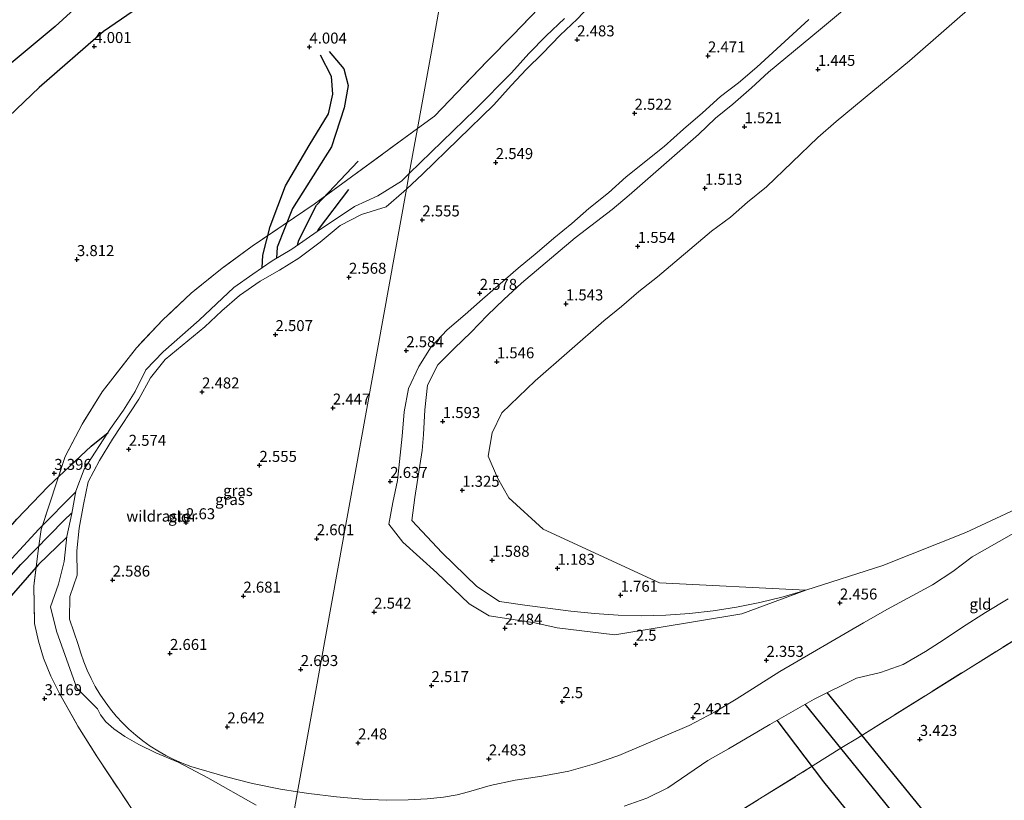
# Model space of a CAD drawing. Units: metres. Extents: x 129990 to 140008, y 424998 to 428928.
# Drawn here: x 132522 to 132747, y 425244 to 425422 of the extents above; entities that cross this region are included whole.
import ezdxf
from ezdxf.enums import TextEntityAlignment as Align

# ---------------------------------------------------------------- set-up
doc = ezdxf.new("R2010")
doc.units = ezdxf.units.M
doc.linetypes.add('IE-TERREINAFSCHEIDING', pattern=[10, 8, -2])
doc.layers.get('0').update_dxf_attribs({"lineweight": 25})
for name, color, linetype, lineweight in [('B-ME-GW-GRONDWERKLIJN-L-B1', 10, 'Continuous', 25), ('B-ME-GW-HOOGTEPUNT-S-B1', 10, 'Continuous', 25), ('B-ME-GW-KRUINLIJN-L-B1', 93, 'Continuous', 18), ('B-ME-GW-TEENLIJN-L-B1', 93, 'Continuous', 18), ('B-ME-IE-GRASLAND-GV-B6', 93, 'Continuous', 18), ('B-ME-IE-GRONDWERKLIJN-GROND_INGERICHT-GV-B6', 253, 'Continuous', 18), ('B-ME-IE-HULPGEOMETRIE-L-B1', 53, 'Continuous', 18), ('B-ME-IE-TERREINAFSCHEIDING-RASTERHEKWERK-L-B1', 8, 'IE-TERREINAFSCHEIDING', 18), ('B-ME-OG-BREUK-L-B1', 10, 'Continuous', 25), ('B-ME-OG-WATER-GV-B6', 153, 'Continuous', 18)]:
    doc.layers.add(name, color=color, linetype=linetype, lineweight=lineweight)
doc.styles.add('NLCS-ISO', font='NLCS-ISO.TTF')

# ---------------------------------------------------------------- blocks, each defined once
blk = doc.blocks.new('hoogtepunt')
for p, q in [((-0.5, 0), (0.5, 0)), ((0, 0.5), (0, -0.5))]:
    blk.add_line(p, q)

msp = doc.modelspace()

# ---------------------------------------------------------------- linework, layer by layer
at = {"layer": 'B-ME-GW-GRONDWERKLIJN-L-B1'}
for points in [[(132576.03, 425443.89, 3.75), (132558.81, 425431.03, 3.92), (132541.47, 425419.08, 3.93), (132526.82, 425406.33, 3.95), (132514.59, 425394.68, 3.97), (132508.5, 425386.85, 4.11), (132494.2, 425376.62, 4.02), (132476.48, 425365.44, 3.98), (132460.16, 425355.77, 3.8), (132439.96, 425343.02, 3.73), (132423.12, 425332.09, 3.73), (132407.3, 425321.98, 3.81)], [(132592.8, 425414.52, 4.09), (132596.16, 425410.54, 4.15), (132597.18, 425406.8, 4.13), (132596.27, 425401.72, 4.05), (132593.4, 425392.81, 3.95), (132584.48, 425378.74, 3.9), (132581.01, 425369.98, 3.84), (132580.88, 425367.44, 3.84)], [(132585.62, 425370.4, 3.84), (132585.9, 425371.54, 3.84), (132589.99, 425379.49, 3.91), (132599.46, 425389.57, 3.89)], [(132535.17, 425314.27, 3.78), (132526.74, 425305.7, 3.81), (132517, 425295.25, 3.73), (132508.01, 425286.04, 3.74), (132500.49, 425280.58, 3.64)], [(132502.4, 425279.12, 3.72), (132514.87, 425288.94, 3.76), (132522.63, 425297.66, 3.81), (132532.51, 425307.78, 3.81), (132534.15, 425309.39, 3.81)], [(132706.19, 425268.51, 3.54), (132742.69, 425223.68, 3.2), (132784.25, 425170.76, 2.77), (132804.1, 425146.74, 2.47)], [(132800.42, 425135.39, 2.41), (132754.33, 425190.27, 3.05), (132733.66, 425213.41, 3.51), (132705.51, 425248.2, 3.51), (132694.81, 425262.2, 3.41)]]:
    msp.add_polyline3d(points, dxfattribs=at)
at = {"layer": 'B-ME-GW-KRUINLIJN-L-B1'}
for points in [[(132702.07, 425421.78, 2.48), (132690.23, 425410.98, 2.47), (132686.06, 425407.38, 2.47), (132681.93, 425404.25, 2.51), (132677.85, 425400.52, 2.44), (132673.51, 425396.83, 2.51), (132669.09, 425392.84, 2.55), (132660.49, 425385.99, 2.57), (132656.43, 425382.29, 2.54), (132651.94, 425378.79, 2.5), (132648.1, 425375.36, 2.51), (132643.99, 425372.03, 2.52), (132640.18, 425368.71, 2.53), (132635.88, 425365.19, 2.46), (132627.74, 425358.14, 2.58), (132623.83, 425354.63, 2.55), (132619.7, 425351.13, 2.71), (132616.07, 425347.27, 2.64), (132613.27, 425342.81, 2.59), (132610.9, 425337.75, 2.51), (132609.91, 425332.44, 2.54), (132609.49, 425326.88, 2.45), (132608.39, 425316.78, 2.64), (132607.33, 425311.79, 2.63), (132606.44, 425306.85, 2.56), (132609.64, 425302.79, 2.5), (132617.37, 425295.76, 2.52), (132624.73, 425288.76, 2.6), (132629.29, 425286.03, 2.46), (132639.68, 425284.43, 2.52), (132644.77, 425283.25, 2.48), (132657.86, 425281.64, 2.46), (132686.8, 425286.47, 2.41), (132701.39, 425291.87, 1.48)], [(132646.41, 425422.05, 3.68), (132642.26, 425418.08, 3.69), (132638.29, 425414.04, 3.73), (132634.38, 425409.69, 3.78), (132626.1, 425401.32, 3.78), (132611.09, 425386.75, 3.7)], [(132611.09, 425386.75, 3.7), (132609.32, 425385.02, 3.69), (132603.9, 425381.63, 3.67), (132598.61, 425379.21, 3.66), (132590.07, 425373.49, 3.78), (132584.31, 425369.5, 3.83), (132579.86, 425366.82, 3.67), (132575.44, 425363.81, 3.6), (132571.13, 425360.74, 3.61), (132563.21, 425353.29, 3.51), (132555.07, 425346.09, 3.42), (132551.13, 425341.99, 3.44), (132548.65, 425337.09, 3.46), (132546.03, 425332.82, 3.5), (132543.07, 425328.63, 3.55), (132537.07, 425319.43, 3.66), (132535.19, 425314.36, 3.69), (132534.23, 425309.31, 3.72), (132533.07, 425304.05, 3.62), (132532.48, 425298.4, 3.51), (132531.2, 425293.2, 3.39), (132529.4, 425288.02, 3.37), (132530.77, 425282.5, 3.31), (132535.38, 425269.55, 3.16), (132540.1, 425264.79, 3.1), (132540.8, 425263.41, 3.08), (132542.01, 425261.89, 3.06), (132543.82, 425260.25, 3.04), (132546.29, 425258.5, 3.01), (132549.48, 425256.66, 2.98), (132553.39, 425254.77, 2.96), (132558.48, 425252.69, 2.92), (132565.2, 425249.1, 2.87), (132576.19, 425242.88, 2.68)], [(132660, 425242.66, 3.11), (132665.17, 425244.48, 3.11), (132669.92, 425246.85, 3.09), (132679.08, 425253.04, 3.09), (132683.75, 425255.67, 3.17), (132693.14, 425261.25, 3.23), (132703.27, 425267.02, 3.29), (132712.9, 425271.82, 3.29), (132718.35, 425273.05, 3.32), (132723.52, 425274.92, 3.31), (132728.65, 425277.89, 3.31), (132732.86, 425280.58, 3.32), (132737.07, 425283.41, 3.32), (132742.3, 425286.73, 3.31), (132747.47, 425289.88, 3.35)]]:
    msp.add_polyline3d(points, dxfattribs=at)
at = {"layer": 'B-ME-GW-TEENLIJN-L-B1'}
for points in [[(132722.67, 425514.8, 2.54), (132722.22, 425509.51, 2.53), (132721.37, 425503.5, 2.55), (132719.89, 425498.24, 2.54), (132716.74, 425493.56, 2.59), (132709.55, 425485.14, 2.53), (132702.07, 425477, 2.48), (132698.27, 425473.37, 2.4), (132690.79, 425465.5, 2.49), (132687.71, 425461.34, 2.46), (132683.28, 425457.81, 2.57), (132679.19, 425453.88, 2.6), (132675.54, 425450.03, 2.59), (132668.34, 425441.86, 2.33), (132657.41, 425430.21, 2.43), (132653.42, 425426.23, 2.42), (132649.33, 425421.9, 2.5), (132645.47, 425418.27, 2.45), (132641.41, 425414.08, 2.54), (132637.79, 425410.51, 2.45), (132634.29, 425406.77, 2.54), (132630.35, 425402.38, 2.57), (132614.1, 425386.54, 2.56), (132610.44, 425383.13, 2.56)], [(132701.39, 425291.87, 1.48), (132696.19, 425290.34, 1.48), (132690.93, 425289.03, 1.48), (132685.62, 425287.96, 1.49), (132680.27, 425287.13, 1.49), (132674.88, 425286.52, 1.49), (132669.48, 425286.16, 1.49), (132664.06, 425286.03, 1.49), (132658.64, 425286.14, 1.49), (132653.24, 425286.49, 1.49), (132647.85, 425287.08, 1.49), (132637.38, 425288.42, 1.54), (132631.66, 425289.28, 1.53), (132626.46, 425292.67, 1.63), (132618.58, 425300.35, 1.59), (132611.66, 425307.69, 1.53), (132612.35, 425312.93, 1.68), (132614.01, 425323.68, 1.72), (132614.29, 425327.28, 1.51), (132614.59, 425332.9, 1.53), (132615.23, 425338.52, 1.65), (132617.58, 425343.19, 1.6), (132621.4, 425346.98, 1.63), (132625.13, 425350.51, 1.57), (132628.89, 425354.47, 1.59), (132632.58, 425358.07, 1.61), (132636.67, 425361.77, 1.6), (132648.87, 425372.08, 1.56), (132657.26, 425378.51, 1.61), (132661.18, 425381.78, 1.64), (132676.91, 425395.59, 1.56), (132680.82, 425399.3, 1.58), (132684.72, 425402.49, 1.51), (132689.04, 425406.25, 1.63), (132692.9, 425409.84, 1.57), (132704.72, 425419.57, 1.48), (132717.43, 425430.32, 1.6)], [(132695.44, 425273.34, 2.33), (132714.53, 425284.41, 2.45), (132719.95, 425287.52, 2.47), (132730.18, 425293.08, 2.42), (132734.83, 425296.07, 2.42), (132739.27, 425299.42, 2.43), (132781.23, 425323.3, 2.47), (132785.75, 425325.78, 2.45), (132816.38, 425340.25, 2.46), (132821.2, 425343.18, 2.53), (132833.41, 425348.97, 2.48), (132854.78, 425364.77, 2.47), (132863.03, 425371.04, 2.44), (132878.64, 425382.32, 2.69), (132884.68, 425388.66, 2.59), (132894.94, 425397.72, 2.59), (132903.95, 425405.22, 2.62)], [(132610.44, 425383.13, 2.56), (132609.87, 425382.6, 2.56), (132605.79, 425379.12, 2.46), (132600.21, 425377.41, 2.51), (132595.33, 425374.86, 2.56), (132590.82, 425371.06, 2.56), (132585.93, 425367.47, 2.49), (132581.51, 425364.71, 2.55), (132577.09, 425362.2, 2.6), (132572.4, 425358.93, 2.5), (132568.43, 425355.49, 2.49), (132564.56, 425351.84, 2.49), (132555.48, 425344.37, 2.43), (132552.18, 425340.22, 2.43), (132549.5, 425335.36, 2.48), (132543.49, 425326.23, 2.57), (132540.52, 425321.4, 2.6), (132537.96, 425316.48, 2.49), (132536.91, 425311.31, 2.53), (132535.94, 425305.93, 2.53), (132535.37, 425300.83, 2.53), (132535.48, 425295.28, 2.45), (132533.76, 425290.41, 2.49), (132533.71, 425285.2, 2.39), (132535.71, 425279.47, 2.6), (132536.29, 425277.48, 2.61), (132536.96, 425275.52, 2.63), (132537.74, 425273.61, 2.64), (132538.61, 425271.73, 2.66), (132539.58, 425269.9, 2.67), (132540.65, 425268.12, 2.69), (132541.8, 425266.4, 2.7), (132543.04, 425264.75, 2.72), (132544.36, 425263.16, 2.73), (132545.77, 425261.63, 2.75), (132547.25, 425260.19, 2.76), (132548.8, 425258.82, 2.78), (132550.42, 425257.53, 2.79), (132552.11, 425256.33, 2.81), (132553.85, 425255.22, 2.82), (132555.65, 425254.19, 2.84), (132557.5, 425253.27, 2.85), (132559.4, 425252.43, 2.87), (132561.34, 425251.7, 2.88), (132569.13, 425249.37, 2.86), (132575.35, 425247.84, 2.83), (132581.77, 425246.54, 2.73), (132585.64, 425245.92, 2.57)], [(132585.64, 425245.92, 2.57), (132588.21, 425245.5, 2.47), (132594.48, 425244.74, 2.45), (132600.42, 425244.26, 2.45), (132605.89, 425244.04, 2.45), (132610.81, 425244.07, 2.44), (132615.14, 425244.3, 2.44), (132618.86, 425244.71, 2.44), (132622, 425245.25, 2.44), (132624.58, 425245.9, 2.43), (132629.48, 425247.35, 2.49), (132635.2, 425248.58, 2.41), (132641.27, 425249.46, 2.42), (132647.39, 425250.65, 2.41), (132653.24, 425252.28, 2.4), (132658.77, 425254.18, 2.39), (132674.81, 425261, 2.42), (132680.59, 425264.09, 2.4), (132685.48, 425267.02, 2.39), (132695.44, 425273.34, 2.33)]]:
    msp.add_polyline3d(points, dxfattribs=at)
at = {"layer": 'B-ME-IE-GRASLAND-GV-B6'}
for points in [[(132741.24, 425426.64, 1.48), (132724.98, 425412.41, 1.48), (132708.25, 425398.59, 1.48), (132704.13, 425394.91, 1.48), (132692.4, 425383.72, 1.48), (132688.06, 425380.18, 1.48), (132684.25, 425376.79, 1.48), (132679.92, 425373.6, 1.48), (132667.6, 425363.21, 1.48), (132663.38, 425359.82, 1.48), (132659.43, 425356.46, 1.48), (132655.41, 425353.19, 1.48), (132639.75, 425339.52, 1.48), (132632.13, 425332.24, 1.48), (132629.92, 425327.66, 1.48), (132629.06, 425322.38, 1.48), (132631.2, 425317.43, 1.48), (132633.78, 425312.88, 1.48), (132641.54, 425305.72, 1.48), (132668.05, 425293.48, 1.48), (132701.39, 425291.87, 1.48), (132696.19, 425290.34, 1.48), (132690.93, 425289.03, 1.48), (132685.62, 425287.96, 1.49), (132680.27, 425287.13, 1.49), (132674.88, 425286.52, 1.49), (132669.48, 425286.16, 1.49), (132664.06, 425286.03, 1.49), (132658.64, 425286.14, 1.49), (132653.24, 425286.49, 1.49), (132647.85, 425287.08, 1.49), (132637.38, 425288.42, 1.54), (132631.66, 425289.28, 1.53), (132626.46, 425292.67, 1.63), (132618.58, 425300.35, 1.59), (132611.66, 425307.69, 1.53), (132612.35, 425312.93, 1.68), (132614.01, 425323.68, 1.72), (132614.29, 425327.28, 1.51), (132614.59, 425332.9, 1.53), (132615.23, 425338.52, 1.65), (132617.58, 425343.19, 1.6), (132621.4, 425346.98, 1.63), (132625.13, 425350.51, 1.57), (132628.89, 425354.47, 1.59), (132632.58, 425358.07, 1.61), (132636.67, 425361.77, 1.6), (132648.87, 425372.08, 1.56), (132657.26, 425378.51, 1.61), (132661.18, 425381.78, 1.64), (132676.91, 425395.59, 1.56), (132680.82, 425399.3, 1.58), (132684.72, 425402.49, 1.51), (132689.04, 425406.25, 1.63), (132692.9, 425409.84, 1.57), (132704.72, 425419.57, 1.48), (132717.43, 425430.32, 1.6)], [(132717.43, 425430.32, 1.6), (132704.72, 425419.57, 1.48), (132692.9, 425409.84, 1.57), (132689.04, 425406.25, 1.63), (132684.72, 425402.49, 1.51), (132680.82, 425399.3, 1.58), (132676.91, 425395.59, 1.56), (132661.18, 425381.78, 1.64), (132657.26, 425378.51, 1.61), (132648.87, 425372.08, 1.56), (132636.67, 425361.77, 1.6), (132632.58, 425358.07, 1.61), (132628.89, 425354.47, 1.59), (132625.13, 425350.51, 1.57), (132621.4, 425346.98, 1.63), (132617.58, 425343.19, 1.6), (132615.23, 425338.52, 1.65), (132614.59, 425332.9, 1.53), (132614.29, 425327.28, 1.51), (132614.01, 425323.68, 1.72), (132612.35, 425312.93, 1.68), (132611.66, 425307.69, 1.53), (132618.58, 425300.35, 1.59), (132626.46, 425292.67, 1.63), (132631.66, 425289.28, 1.53), (132637.38, 425288.42, 1.54), (132647.85, 425287.08, 1.49), (132653.24, 425286.49, 1.49), (132658.64, 425286.14, 1.49), (132664.06, 425286.03, 1.49), (132669.48, 425286.16, 1.49), (132674.88, 425286.52, 1.49), (132680.27, 425287.13, 1.49), (132685.62, 425287.96, 1.49), (132690.93, 425289.03, 1.48), (132696.19, 425290.34, 1.48), (132701.39, 425291.87, 1.48)], [(132781.23, 425323.3, 2.47), (132739.27, 425299.42, 2.43), (132734.83, 425296.07, 2.42), (132730.18, 425293.08, 2.42), (132719.95, 425287.52, 2.47), (132714.53, 425284.41, 2.45), (132695.44, 425273.34, 2.33), (132685.48, 425267.02, 2.39), (132680.59, 425264.09, 2.4), (132674.81, 425261, 2.42), (132658.77, 425254.18, 2.39), (132653.24, 425252.28, 2.4), (132647.39, 425250.65, 2.41), (132641.27, 425249.46, 2.42), (132635.2, 425248.58, 2.41), (132629.48, 425247.35, 2.49), (132624.58, 425245.9, 2.43), (132622, 425245.25, 2.44), (132618.86, 425244.71, 2.44), (132615.14, 425244.3, 2.44), (132610.81, 425244.07, 2.44), (132605.89, 425244.04, 2.45), (132600.42, 425244.26, 2.45), (132594.48, 425244.74, 2.45), (132588.21, 425245.5, 2.47), (132585.64, 425245.92, 2.57), (132610.44, 425383.13, 2.56), (132614.1, 425386.54, 2.56), (132630.35, 425402.38, 2.57), (132634.29, 425406.77, 2.54), (132637.79, 425410.51, 2.45), (132641.41, 425414.08, 2.54), (132645.47, 425418.27, 2.45), (132649.33, 425421.9, 2.5)], [(132702.07, 425421.78, 2.48), (132690.23, 425410.98, 2.47), (132686.06, 425407.38, 2.47), (132681.93, 425404.25, 2.51), (132677.85, 425400.52, 2.44), (132673.51, 425396.83, 2.51), (132669.09, 425392.84, 2.55), (132660.49, 425385.99, 2.57), (132656.43, 425382.29, 2.54), (132651.94, 425378.79, 2.5), (132648.1, 425375.36, 2.51), (132643.99, 425372.03, 2.52), (132640.18, 425368.71, 2.53), (132635.88, 425365.19, 2.46), (132627.74, 425358.14, 2.58), (132623.83, 425354.63, 2.55), (132619.7, 425351.13, 2.71), (132616.07, 425347.27, 2.64), (132613.27, 425342.81, 2.59), (132610.9, 425337.75, 2.51), (132609.91, 425332.44, 2.54), (132609.49, 425326.88, 2.45), (132608.39, 425316.78, 2.64), (132607.33, 425311.79, 2.63), (132606.44, 425306.85, 2.56), (132609.64, 425302.79, 2.5), (132617.37, 425295.76, 2.52), (132624.73, 425288.76, 2.6), (132629.29, 425286.03, 2.46), (132639.68, 425284.43, 2.52), (132644.77, 425283.25, 2.48), (132657.86, 425281.64, 2.46), (132686.8, 425286.47, 2.41), (132701.39, 425291.87, 1.48), (132718.93, 425297.46, 1.48), (132737.84, 425304.98, 1.48), (132761.83, 425316.17, 1.48)], [(132701.39, 425291.87, 1.48), (132686.8, 425286.47, 2.41), (132657.86, 425281.64, 2.46), (132644.77, 425283.25, 2.48), (132639.68, 425284.43, 2.52), (132629.29, 425286.03, 2.46), (132624.73, 425288.76, 2.6), (132617.37, 425295.76, 2.52), (132609.64, 425302.79, 2.5), (132606.44, 425306.85, 2.56), (132607.33, 425311.79, 2.63), (132608.39, 425316.78, 2.64), (132609.49, 425326.88, 2.45), (132609.91, 425332.44, 2.54), (132610.9, 425337.75, 2.51), (132613.27, 425342.81, 2.59), (132616.07, 425347.27, 2.64), (132619.7, 425351.13, 2.71), (132623.83, 425354.63, 2.55), (132627.74, 425358.14, 2.58), (132635.88, 425365.19, 2.46), (132640.18, 425368.71, 2.53), (132643.99, 425372.03, 2.52), (132648.1, 425375.36, 2.51), (132651.94, 425378.79, 2.5), (132656.43, 425382.29, 2.54), (132660.49, 425385.99, 2.57), (132669.09, 425392.84, 2.55), (132673.51, 425396.83, 2.51), (132677.85, 425400.52, 2.44), (132681.93, 425404.25, 2.51), (132686.06, 425407.38, 2.47), (132690.23, 425410.98, 2.47), (132702.07, 425421.78, 2.48)], [(132649.33, 425421.9, 2.5), (132645.47, 425418.27, 2.45), (132641.41, 425414.08, 2.54), (132637.79, 425410.51, 2.45), (132634.29, 425406.77, 2.54), (132630.35, 425402.38, 2.57), (132614.1, 425386.54, 2.56), (132610.44, 425383.13, 2.56), (132611.09, 425386.75, 3.7)], [(132611.09, 425386.75, 3.7), (132626.1, 425401.32, 3.78), (132634.38, 425409.69, 3.78), (132638.29, 425414.04, 3.73), (132642.26, 425418.08, 3.69), (132646.41, 425422.05, 3.68)], [(132576.19, 425242.88, 2.68), (132565.2, 425249.1, 2.87), (132558.48, 425252.69, 2.92), (132553.39, 425254.77, 2.96), (132549.48, 425256.66, 2.98), (132546.29, 425258.5, 3.01), (132543.82, 425260.25, 3.04), (132542.01, 425261.89, 3.06), (132540.8, 425263.41, 3.08), (132540.1, 425264.79, 3.1), (132535.38, 425269.55, 3.16), (132530.77, 425282.5, 3.31), (132529.4, 425288.02, 3.37), (132531.2, 425293.2, 3.39), (132532.48, 425298.4, 3.51), (132533.07, 425304.05, 3.62), (132534.23, 425309.31, 3.72), (132535.19, 425314.36, 3.69), (132537.07, 425319.43, 3.66), (132543.07, 425328.63, 3.55), (132546.03, 425332.82, 3.5), (132548.65, 425337.09, 3.46), (132551.13, 425341.99, 3.44), (132555.07, 425346.09, 3.42), (132563.21, 425353.29, 3.51), (132571.13, 425360.74, 3.61), (132575.44, 425363.81, 3.6), (132579.86, 425366.82, 3.67), (132584.31, 425369.5, 3.83), (132590.07, 425373.49, 3.78), (132598.61, 425379.21, 3.66), (132603.9, 425381.63, 3.67), (132609.32, 425385.02, 3.69), (132611.09, 425386.75, 3.7)], [(132611.09, 425386.75, 3.7), (132610.44, 425383.13, 2.56), (132609.87, 425382.6, 2.56), (132605.79, 425379.12, 2.46), (132600.21, 425377.41, 2.51), (132595.33, 425374.86, 2.56), (132590.82, 425371.06, 2.56), (132585.93, 425367.47, 2.49), (132581.51, 425364.71, 2.55), (132577.09, 425362.2, 2.6), (132572.4, 425358.93, 2.5), (132568.43, 425355.49, 2.49), (132564.56, 425351.84, 2.49), (132555.48, 425344.37, 2.43), (132552.18, 425340.22, 2.43), (132549.5, 425335.36, 2.48), (132543.49, 425326.23, 2.57), (132540.52, 425321.4, 2.6), (132537.96, 425316.48, 2.49), (132536.91, 425311.31, 2.53), (132535.94, 425305.93, 2.53), (132535.37, 425300.83, 2.53), (132535.48, 425295.28, 2.45), (132533.76, 425290.41, 2.49), (132533.71, 425285.2, 2.39), (132535.71, 425279.47, 2.6), (132536.29, 425277.48, 2.61), (132536.96, 425275.52, 2.63), (132537.74, 425273.61, 2.64), (132538.61, 425271.73, 2.66), (132539.58, 425269.9, 2.67), (132540.65, 425268.12, 2.69), (132541.8, 425266.4, 2.7), (132543.04, 425264.75, 2.72), (132544.36, 425263.16, 2.73), (132545.77, 425261.63, 2.75), (132547.25, 425260.19, 2.76), (132548.8, 425258.82, 2.78), (132550.42, 425257.53, 2.79), (132552.11, 425256.33, 2.81), (132553.85, 425255.22, 2.82), (132555.65, 425254.19, 2.84), (132557.5, 425253.27, 2.85), (132559.4, 425252.43, 2.87), (132561.34, 425251.7, 2.88), (132569.13, 425249.37, 2.86), (132575.35, 425247.84, 2.83), (132581.77, 425246.54, 2.73), (132585.64, 425245.92, 2.57), (132584.24, 425238.2, 2.4)], [(132585.64, 425245.92, 2.57), (132581.77, 425246.54, 2.73), (132575.35, 425247.84, 2.83), (132569.13, 425249.37, 2.86), (132561.34, 425251.7, 2.88), (132559.4, 425252.43, 2.87), (132557.5, 425253.27, 2.85), (132555.65, 425254.19, 2.84), (132553.85, 425255.22, 2.82), (132552.11, 425256.33, 2.81), (132550.42, 425257.53, 2.79), (132548.8, 425258.82, 2.78), (132547.25, 425260.19, 2.76), (132545.77, 425261.63, 2.75), (132544.36, 425263.16, 2.73), (132543.04, 425264.75, 2.72), (132541.8, 425266.4, 2.7), (132540.65, 425268.12, 2.69), (132539.58, 425269.9, 2.67), (132538.61, 425271.73, 2.66), (132537.74, 425273.61, 2.64), (132536.96, 425275.52, 2.63), (132536.29, 425277.48, 2.61), (132535.71, 425279.47, 2.6), (132533.71, 425285.2, 2.39), (132533.76, 425290.41, 2.49), (132535.48, 425295.28, 2.45), (132535.37, 425300.83, 2.53), (132535.94, 425305.93, 2.53), (132536.91, 425311.31, 2.53), (132537.96, 425316.48, 2.49), (132540.52, 425321.4, 2.6), (132543.49, 425326.23, 2.57), (132549.5, 425335.36, 2.48), (132552.18, 425340.22, 2.43), (132555.48, 425344.37, 2.43), (132564.56, 425351.84, 2.49), (132568.43, 425355.49, 2.49), (132572.4, 425358.93, 2.5), (132577.09, 425362.2, 2.6), (132581.51, 425364.71, 2.55), (132585.93, 425367.47, 2.49), (132590.82, 425371.06, 2.56), (132595.33, 425374.86, 2.56), (132600.21, 425377.41, 2.51), (132605.79, 425379.12, 2.46), (132609.87, 425382.6, 2.56), (132610.44, 425383.13, 2.56), (132585.64, 425245.92, 2.57)], [(132584.24, 425238.2, 2.4), (132585.64, 425245.92, 2.57), (132588.21, 425245.5, 2.47), (132594.48, 425244.74, 2.45), (132600.42, 425244.26, 2.45), (132605.89, 425244.04, 2.45), (132610.81, 425244.07, 2.44), (132615.14, 425244.3, 2.44), (132618.86, 425244.71, 2.44), (132622, 425245.25, 2.44), (132624.58, 425245.9, 2.43), (132629.48, 425247.35, 2.49), (132635.2, 425248.58, 2.41), (132641.27, 425249.46, 2.42), (132647.39, 425250.65, 2.41), (132653.24, 425252.28, 2.4), (132658.77, 425254.18, 2.39), (132674.81, 425261, 2.42), (132680.59, 425264.09, 2.4), (132685.48, 425267.02, 2.39), (132695.44, 425273.34, 2.33), (132714.53, 425284.41, 2.45), (132719.95, 425287.52, 2.47), (132730.18, 425293.08, 2.42), (132734.83, 425296.07, 2.42), (132739.27, 425299.42, 2.43), (132781.23, 425323.3, 2.47)], [(132747.47, 425289.88, 3.35), (132742.3, 425286.73, 3.31), (132737.07, 425283.41, 3.32), (132732.86, 425280.58, 3.32), (132728.65, 425277.89, 3.31), (132723.52, 425274.92, 3.31), (132718.35, 425273.05, 3.32), (132712.9, 425271.82, 3.29), (132703.27, 425267.02, 3.29), (132693.14, 425261.25, 3.23), (132683.75, 425255.67, 3.17), (132679.08, 425253.04, 3.09), (132669.92, 425246.85, 3.09), (132665.17, 425244.48, 3.11), (132660, 425242.66, 3.11)]]:
    msp.add_polyline3d(points, dxfattribs=at)
at = {"layer": 'B-ME-IE-GRONDWERKLIJN-GROND_INGERICHT-GV-B6'}
for points in [[(132632.48, 425505.08, 3.71), (132657.46, 425510.05, 4.03), (132678.18, 425514.17, 4.16), (132692.38, 425516.99, 4.08), (132703.5, 425490.13, 4.15), (132689.4, 425475.27, 4.14), (132677.91, 425463.37, 3.96), (132666.21, 425451.11, 4.04), (132634.63, 425418.24, 3.75), (132628.83, 425412.28, 3.91), (132616.81, 425399.82, 3.86), (132612.94, 425396.98, 3.87), (132616.11, 425414.52, 3.92), (132621.41, 425443.86, 4.09), (132628.82, 425484.81, 4.17), (132632.48, 425505.08, 3.71)], [(132646.41, 425422.05, 3.68), (132642.26, 425418.08, 3.69), (132638.29, 425414.04, 3.73), (132634.38, 425409.69, 3.78), (132626.1, 425401.32, 3.78), (132611.09, 425386.75, 3.7), (132612.94, 425396.98, 3.87), (132616.81, 425399.82, 3.86), (132628.83, 425412.28, 3.91), (132634.63, 425418.24, 3.75), (132666.21, 425451.11, 4.04)], [(132621.41, 425443.86, 4.09), (132616.11, 425414.52, 3.92), (132612.94, 425396.98, 3.87), (132589.44, 425379.74, 3.9), (132575.34, 425370.19, 3.65), (132568.49, 425365.14, 3.59), (132561.45, 425359.47, 3.48), (132554.97, 425353.37, 3.44), (132548.94, 425347.04, 3.34), (132541.13, 425336.97, 3.34), (132536.57, 425329.65, 3.45), (132532.73, 425322.27, 3.41), (132527.25, 425305.69, 3.75), (132526.63, 425301.37, 3.69), (132525.59, 425292.76, 3.46), (132525.77, 425284.23, 3.3), (132526.66, 425280.23, 3.29), (132527.82, 425276.34, 3.24), (132529.49, 425272.23, 3.2), (132531.44, 425268.3, 3.14), (132535.61, 425260.87, 3.02), (132540.15, 425253.62, 2.97), (132554.22, 425232.54, 2.73)], [(132621.41, 425443.86, 4.09), (132616.11, 425414.52, 3.92), (132612.94, 425396.98, 3.87), (132589.44, 425379.74, 3.9), (132575.34, 425370.19, 3.65), (132568.49, 425365.14, 3.59), (132561.45, 425359.47, 3.48), (132554.97, 425353.37, 3.44), (132548.94, 425347.04, 3.34), (132541.13, 425336.97, 3.34), (132536.57, 425329.65, 3.45), (132532.73, 425322.27, 3.41), (132527.25, 425305.69, 3.75), (132526.63, 425301.37, 3.69), (132525.59, 425292.76, 3.46), (132525.77, 425284.23, 3.3), (132526.66, 425280.23, 3.29), (132527.82, 425276.34, 3.24), (132529.49, 425272.23, 3.2), (132531.44, 425268.3, 3.14), (132535.61, 425260.87, 3.02), (132540.15, 425253.62, 2.97), (132554.22, 425232.54, 2.73)], [(132554.22, 425232.54, 2.73), (132540.15, 425253.62, 2.97), (132535.61, 425260.87, 3.02), (132531.44, 425268.3, 3.14), (132529.49, 425272.23, 3.2), (132527.82, 425276.34, 3.24), (132526.66, 425280.23, 3.29), (132525.77, 425284.23, 3.3), (132525.59, 425292.76, 3.46), (132526.63, 425301.37, 3.69), (132527.25, 425305.69, 3.75), (132532.73, 425322.27, 3.41), (132536.57, 425329.65, 3.45), (132541.13, 425336.97, 3.34), (132548.94, 425347.04, 3.34), (132554.97, 425353.37, 3.44), (132561.45, 425359.47, 3.48), (132568.49, 425365.14, 3.59), (132575.34, 425370.19, 3.65), (132589.44, 425379.74, 3.9), (132612.94, 425396.98, 3.87), (132611.09, 425386.75, 3.7)], [(132895.17, 425389.21, 3.36), (132898.05, 425384.32, 3.33), (132895.67, 425382.53, 3.34), (132857.7, 425353.93, 3.32), (132836.62, 425338.03, 3.31), (132816, 425322.52, 3.34), (132809.03, 425317.92, 3.36), (132791.01, 425306.76, 3.38), (132765.8, 425291.01, 3.35), (132737.77, 425273.57, 3.33), (132713.13, 425258.12, 3.29), (132709.61, 425256.02, 2.74), (132703.04, 425251.87, 3.32), (132675.2, 425234.59, 3.23)], [(132611.09, 425386.75, 3.7), (132609.32, 425385.02, 3.69), (132603.9, 425381.63, 3.67), (132598.61, 425379.21, 3.66), (132590.07, 425373.49, 3.78), (132584.31, 425369.5, 3.83), (132579.86, 425366.82, 3.67), (132575.44, 425363.81, 3.6), (132571.13, 425360.74, 3.61), (132563.21, 425353.29, 3.51), (132555.07, 425346.09, 3.42), (132551.13, 425341.99, 3.44), (132548.65, 425337.09, 3.46), (132546.03, 425332.82, 3.5), (132543.07, 425328.63, 3.55), (132537.07, 425319.43, 3.66), (132535.19, 425314.36, 3.69), (132534.23, 425309.31, 3.72), (132533.07, 425304.05, 3.62), (132532.48, 425298.4, 3.51), (132531.2, 425293.2, 3.39), (132529.4, 425288.02, 3.37), (132530.77, 425282.5, 3.31), (132535.38, 425269.55, 3.16), (132540.1, 425264.79, 3.1), (132540.8, 425263.41, 3.08), (132542.01, 425261.89, 3.06), (132543.82, 425260.25, 3.04), (132546.29, 425258.5, 3.01), (132549.48, 425256.66, 2.98), (132553.39, 425254.77, 2.96), (132558.48, 425252.69, 2.92), (132565.2, 425249.1, 2.87), (132576.19, 425242.88, 2.68)], [(132675.2, 425234.59, 3.23), (132703.04, 425251.87, 3.32), (132709.61, 425256.02, 2.74), (132713.13, 425258.12, 3.29), (132737.77, 425273.57, 3.33), (132765.8, 425291.01, 3.35), (132791.01, 425306.76, 3.38), (132809.03, 425317.92, 3.36), (132816, 425322.52, 3.34), (132836.62, 425338.03, 3.31), (132857.7, 425353.93, 3.32), (132895.67, 425382.53, 3.34), (132898.05, 425384.32, 3.33), (132914.49, 425356.44, 3.31), (132945.27, 425304.3, 3.03), (132972, 425259.05, 3.07), (133000.43, 425210.7, 2.71)], [(132675.2, 425234.59, 3.23), (132703.04, 425251.87, 3.32), (132709.61, 425256.02, 2.74), (132713.13, 425258.12, 3.29), (132737.77, 425273.57, 3.33), (132765.8, 425291.01, 3.35), (132791.01, 425306.76, 3.38), (132809.03, 425317.92, 3.36), (132816, 425322.52, 3.34), (132836.62, 425338.03, 3.31), (132857.7, 425353.93, 3.32), (132895.67, 425382.53, 3.34), (132898.05, 425384.32, 3.33), (132914.49, 425356.44, 3.31), (132945.27, 425304.3, 3.03), (132972, 425259.05, 3.07), (133000.43, 425210.7, 2.71)], [(132660, 425242.66, 3.11), (132665.17, 425244.48, 3.11), (132669.92, 425246.85, 3.09), (132679.08, 425253.04, 3.09), (132683.75, 425255.67, 3.17), (132693.14, 425261.25, 3.23), (132703.27, 425267.02, 3.29), (132712.9, 425271.82, 3.29), (132718.35, 425273.05, 3.32), (132723.52, 425274.92, 3.31), (132728.65, 425277.89, 3.31), (132732.86, 425280.58, 3.32), (132737.07, 425283.41, 3.32), (132742.3, 425286.73, 3.31), (132747.47, 425289.88, 3.35)]]:
    msp.add_polyline3d(points, dxfattribs=at)
at = {"layer": 'B-ME-IE-HULPGEOMETRIE-L-B1'}
msp.add_polyline3d([(132651.17, 425608.49, 1.48), (132643.85, 425568.01, 1.48), (132642, 425557.76, 1.53), (132641.41, 425554.47, 2.48), (132633.72, 425511.94, 2.9), (132633.33, 425509.81, 3.62), (132632.48, 425505.08, 3.71), (132628.82, 425484.81, 4.17), (132621.41, 425443.86, 4.09), (132616.11, 425414.52, 3.92), (132612.94, 425396.98, 3.87), (132611.09, 425386.75, 3.7), (132610.44, 425383.13, 2.56), (132585.64, 425245.92, 2.57), (132584.24, 425238.2, 2.4)], dxfattribs=at)
msp.add_polyline3d([(132651.17, 425608.49, 1.48), (132643.85, 425568.01, 1.48), (132642, 425557.76, 1.53), (132641.41, 425554.47, 2.48), (132633.72, 425511.94, 2.9), (132633.33, 425509.81, 3.62), (132632.48, 425505.08, 3.71), (132628.82, 425484.81, 4.17), (132621.41, 425443.86, 4.09), (132616.11, 425414.52, 3.92), (132612.94, 425396.98, 3.87), (132611.09, 425386.75, 3.7), (132610.44, 425383.13, 2.56), (132585.64, 425245.92, 2.57), (132584.24, 425238.2, 2.4)], dxfattribs=at)
at = {"layer": 'B-ME-IE-TERREINAFSCHEIDING-RASTERHEKWERK-L-B1'}
for points in [[(132632.48, 425505.08, 3.71), (132657.46, 425510.05, 4.03), (132678.18, 425514.17, 4.16), (132692.38, 425516.99, 4.08), (132703.5, 425490.13, 4.15), (132689.4, 425475.27, 4.14), (132677.91, 425463.37, 3.96), (132666.21, 425451.11, 4.04), (132634.63, 425418.24, 3.75), (132628.83, 425412.28, 3.91), (132616.81, 425399.82, 3.86), (132612.94, 425396.98, 3.87)], [(132675.2, 425234.59, 3.23), (132703.04, 425251.87, 3.32), (132709.61, 425256.02, 2.74), (132713.13, 425258.12, 3.29), (132737.77, 425273.57, 3.33), (132765.8, 425291.01, 3.35), (132791.01, 425306.76, 3.38), (132809.03, 425317.92, 3.36), (132816, 425322.52, 3.34), (132836.62, 425338.03, 3.31), (132857.7, 425353.93, 3.32), (132895.67, 425382.53, 3.34), (132898.05, 425384.32, 3.33), (132926.01, 425405.43, 3.12), (132930.92, 425409.08, 3.13), (132946.7, 425420.8, 3.14), (132968.56, 425436.94, 3.11), (132990.41, 425453.07, 3.09), (133023.76, 425477.61, 3.04), (133050.4, 425497.21, 3.26), (133054.74, 425501.33, 3.31)], [(132612.94, 425396.98, 3.87), (132589.44, 425379.74, 3.9), (132575.34, 425370.19, 3.65), (132568.49, 425365.14, 3.59), (132561.45, 425359.47, 3.48), (132554.97, 425353.37, 3.44), (132548.94, 425347.04, 3.34), (132541.13, 425336.97, 3.34), (132536.57, 425329.65, 3.45), (132532.73, 425322.27, 3.41), (132527.25, 425305.69, 3.75), (132526.63, 425301.37, 3.69), (132525.59, 425292.76, 3.46), (132525.77, 425284.23, 3.3), (132526.66, 425280.23, 3.29), (132527.82, 425276.34, 3.24), (132529.49, 425272.23, 3.2), (132531.44, 425268.3, 3.14), (132535.61, 425260.87, 3.02), (132540.15, 425253.62, 2.97), (132554.22, 425232.54, 2.73)]]:
    msp.add_polyline3d(points, dxfattribs=at)
at = {"layer": 'B-ME-OG-BREUK-L-B1'}
for points in [[(132569.98, 425450.99, 3.5), (132551.21, 425438.39, 3.48), (132541.75, 425430.62, 3.43), (132530.43, 425420.24, 3.53), (132518.64, 425410.34, 3.54), (132508.72, 425401.04, 3.58), (132499.29, 425392.42, 3.61), (132489.02, 425385.04, 3.6), (132478.08, 425377.01, 3.5), (132466.87, 425369.22, 3.42), (132456.24, 425362.43, 3.43)], [(132577.55, 425365.25, 3.7), (132577.71, 425368.12, 3.71), (132579.38, 425374.65, 3.72), (132582.86, 425383.94, 3.74), (132588.3, 425393.11, 3.78), (132592.67, 425400.33, 3.81), (132593.69, 425404.79, 3.88), (132593.4, 425408.8, 3.88), (132590.87, 425413.66, 3.94)], [(132597.23, 425383.05, 3.83), (132590.3, 425373.94, 3.73), (132590.07, 425373.49, 3.73)], [(132503.29, 425286.13, 3.5), (132507.74, 425290.76, 3.49), (132514.58, 425299.83, 3.38), (132521.71, 425308, 3.32), (132528.86, 425315.42, 3.43), (132538.64, 425324.6, 3.52), (132542.48, 425327.73, 3.56)], [(132533.06, 425303.87, 3.5), (132526.62, 425297.65, 3.49), (132518.35, 425288.19, 3.44), (132510.91, 425282.29, 3.4), (132503.24, 425277.02, 3.36)], [(132701.17, 425265.86, 2.68), (132717.67, 425245.49, 2.79), (132767.27, 425184.06, 2.37), (132799.81, 425144.11, 2.07)]]:
    msp.add_polyline3d(points, dxfattribs=at)
at = {"layer": 'B-ME-OG-WATER-GV-B6'}
msp.add_polyline3d([(132761.83, 425316.17, 1.48), (132737.84, 425304.98, 1.48), (132718.93, 425297.46, 1.48), (132701.39, 425291.87, 1.48), (132668.05, 425293.48, 1.48), (132641.54, 425305.72, 1.48), (132633.78, 425312.88, 1.48), (132631.2, 425317.43, 1.48), (132629.06, 425322.38, 1.48), (132629.92, 425327.66, 1.48), (132632.13, 425332.24, 1.48), (132639.75, 425339.52, 1.48), (132655.41, 425353.19, 1.48), (132659.43, 425356.46, 1.48), (132663.38, 425359.82, 1.48), (132667.6, 425363.21, 1.48), (132679.92, 425373.6, 1.48), (132684.25, 425376.79, 1.48), (132688.06, 425380.18, 1.48), (132692.4, 425383.72, 1.48), (132704.13, 425394.91, 1.48), (132708.25, 425398.59, 1.48), (132724.98, 425412.41, 1.48), (132741.24, 425426.64, 1.48)], dxfattribs=at)

# ---------------------------------------------------------------- block references
at = {"layer": 'B-ME-GW-HOOGTEPUNT-S-B1', "rotation": 90}
for p in [(132649.31, 425417.18, 2.48), (132649.31, 425417.18, 2.48), (132539.34, 425415.66, 4), (132539.34, 425415.66, 4), (132588.34, 425415.54, 4), (132588.34, 425415.54, 4), (132679.09, 425413.52, 2.47), (132679.09, 425413.52, 2.47), (132704.12, 425410.45, 1.45), (132704.12, 425410.45, 1.45), (132662.37, 425400.46, 2.52), (132662.37, 425400.46, 2.52), (132687.41, 425397.39, 1.52), (132687.41, 425397.39, 1.52), (132630.77, 425389.23, 2.55), (132630.77, 425389.23, 2.55), (132678.41, 425383.38, 1.51), (132678.41, 425383.38, 1.51), (132614.05, 425376.17, 2.55), (132614.05, 425376.17, 2.55), (132663.11, 425370.15, 1.55), (132663.11, 425370.15, 1.55), (132535.4, 425367.14, 3.81), (132535.4, 425367.14, 3.81), (132597.34, 425363.11, 2.57), (132597.34, 425363.11, 2.57), (132627.11, 425359.45, 2.58), (132627.11, 425359.45, 2.58), (132646.74, 425357.05, 1.54), (132646.74, 425357.05, 1.54), (132580.62, 425350.05, 2.51), (132580.62, 425350.05, 2.51), (132610.4, 425346.39, 2.58), (132610.4, 425346.39, 2.58), (132631.02, 425343.86, 1.55), (132631.02, 425343.86, 1.55), (132563.9, 425336.99, 2.48), (132563.9, 425336.99, 2.48), (132593.68, 425333.33, 2.45), (132593.68, 425333.33, 2.45), (132618.71, 425330.26, 1.59), (132618.71, 425330.26, 1.59), (132547.19, 425323.93, 2.57), (132547.19, 425323.93, 2.57), (132576.96, 425320.27, 2.56), (132576.96, 425320.27, 2.56), (132530.25, 425318.45, 3.4), (132530.25, 425318.45, 3.4), (132606.74, 425316.62, 2.64), (132606.74, 425316.62, 2.64), (132623.13, 425314.6, 1.33), (132623.13, 425314.6, 1.33), (132560.25, 425307.21, 2.63), (132560.25, 425307.21, 2.63), (132590.02, 425303.56, 2.6), (132590.02, 425303.56, 2.6), (132629.95, 425298.66, 1.59), (132629.95, 425298.66, 1.59), (132644.83, 425296.83, 1.18), (132644.83, 425296.83, 1.18), (132543.53, 425294.15, 2.59), (132543.53, 425294.15, 2.59), (132659.19, 425290.7, 1.76), (132659.19, 425290.7, 1.76), (132573.31, 425290.5, 2.68), (132573.31, 425290.5, 2.68), (132709.13, 425288.93, 2.46), (132709.13, 425288.93, 2.46), (132603.08, 425286.84, 2.54), (132603.08, 425286.84, 2.54), (132632.86, 425283.18, 2.48), (132632.86, 425283.18, 2.48), (132662.64, 425279.53, 2.5), (132662.64, 425279.53, 2.5), (132556.59, 425277.44, 2.66), (132556.59, 425277.44, 2.66), (132692.41, 425275.87, 2.35), (132692.41, 425275.87, 2.35), (132586.37, 425273.78, 2.69), (132586.37, 425273.78, 2.69), (132616.14, 425270.12, 2.52), (132616.14, 425270.12, 2.52), (132528.03, 425267.13, 3.17), (132528.03, 425267.13, 3.17), (132645.92, 425266.47, 2.5), (132645.92, 425266.47, 2.5), (132675.7, 425262.81, 2.42), (132675.7, 425262.81, 2.42), (132569.65, 425260.72, 2.64), (132569.65, 425260.72, 2.64), (132727.33, 425257.86, 3.42), (132727.33, 425257.86, 3.42), (132599.43, 425257.06, 2.48), (132599.43, 425257.06, 2.48), (132629.2, 425253.41, 2.48), (132629.2, 425253.41, 2.48)]:
    msp.add_blockref('hoogtepunt', p, dxfattribs=at)

# ---------------------------------------------------------------- texts
at = {"layer": 'B-ME-GW-HOOGTEPUNT-S-B1', "ltscale": 0.2, "style": 'NLCS-ISO'}
for s, p in [('2.483', (132649.31, 425417.18, 2.48)), ('2.483', (132649.31, 425417.18, 2.48)), ('4.001', (132539.34, 425415.66, 4)), ('4.001', (132539.34, 425415.66, 4)), ('4.004', (132588.34, 425415.54, 4)), ('4.004', (132588.34, 425415.54, 4)), ('2.471', (132679.09, 425413.52, 2.47)), ('2.471', (132679.09, 425413.52, 2.47)), ('1.445', (132704.12, 425410.45, 1.45)), ('1.445', (132704.12, 425410.45, 1.45)), ('2.522', (132662.37, 425400.46, 2.52)), ('2.522', (132662.37, 425400.46, 2.52)), ('1.521', (132687.41, 425397.39, 1.52)), ('1.521', (132687.41, 425397.39, 1.52)), ('2.549', (132630.77, 425389.23, 2.55)), ('2.549', (132630.77, 425389.23, 2.55)), ('1.513', (132678.41, 425383.38, 1.51)), ('1.513', (132678.41, 425383.38, 1.51)), ('2.555', (132614.05, 425376.17, 2.55)), ('2.555', (132614.05, 425376.17, 2.55)), ('1.554', (132663.11, 425370.15, 1.55)), ('1.554', (132663.11, 425370.15, 1.55)), ('3.812', (132535.4, 425367.14, 3.81)), ('3.812', (132535.4, 425367.14, 3.81)), ('2.568', (132597.34, 425363.11, 2.57)), ('2.568', (132597.34, 425363.11, 2.57)), ('2.578', (132627.11, 425359.45, 2.58)), ('2.578', (132627.11, 425359.45, 2.58)), ('1.543', (132646.74, 425357.05, 1.54)), ('1.543', (132646.74, 425357.05, 1.54)), ('2.507', (132580.62, 425350.05, 2.51)), ('2.507', (132580.62, 425350.05, 2.51)), ('2.584', (132610.4, 425346.39, 2.58)), ('2.584', (132610.4, 425346.39, 2.58)), ('1.546', (132631.02, 425343.86, 1.55)), ('1.546', (132631.02, 425343.86, 1.55)), ('2.482', (132563.9, 425336.99, 2.48)), ('2.482', (132563.9, 425336.99, 2.48)), ('2.447', (132593.68, 425333.33, 2.45)), ('2.447', (132593.68, 425333.33, 2.45)), ('1.593', (132618.71, 425330.26, 1.59)), ('1.593', (132618.71, 425330.26, 1.59)), ('2.574', (132547.19, 425323.93, 2.57)), ('2.574', (132547.19, 425323.93, 2.57)), ('2.555', (132576.96, 425320.27, 2.56)), ('2.555', (132576.96, 425320.27, 2.56)), ('3.396', (132530.25, 425318.45, 3.4)), ('3.396', (132530.25, 425318.45, 3.4)), ('2.637', (132606.74, 425316.62, 2.64)), ('2.637', (132606.74, 425316.62, 2.64)), ('1.325', (132623.13, 425314.6, 1.33)), ('1.325', (132623.13, 425314.6, 1.33)), ('2.63', (132560.25, 425307.21, 2.63)), ('2.63', (132560.25, 425307.21, 2.63)), ('2.601', (132590.02, 425303.56, 2.6)), ('2.601', (132590.02, 425303.56, 2.6)), ('1.588', (132629.95, 425298.66, 1.59)), ('1.588', (132629.95, 425298.66, 1.59)), ('1.183', (132644.83, 425296.83, 1.18)), ('1.183', (132644.83, 425296.83, 1.18)), ('2.586', (132543.53, 425294.15, 2.59)), ('2.586', (132543.53, 425294.15, 2.59)), ('2.681', (132573.31, 425290.5, 2.68)), ('2.681', (132573.31, 425290.5, 2.68)), ('1.761', (132659.19, 425290.7, 1.76)), ('1.761', (132659.19, 425290.7, 1.76)), ('2.456', (132709.13, 425288.93, 2.46)), ('2.456', (132709.13, 425288.93, 2.46)), ('2.542', (132603.08, 425286.84, 2.54)), ('2.542', (132603.08, 425286.84, 2.54)), ('2.484', (132632.86, 425283.18, 2.48)), ('2.484', (132632.86, 425283.18, 2.48)), ('2.5', (132662.64, 425279.53, 2.5)), ('2.5', (132662.64, 425279.53, 2.5)), ('2.661', (132556.59, 425277.44, 2.66)), ('2.661', (132556.59, 425277.44, 2.66)), ('2.353', (132692.41, 425275.87, 2.35)), ('2.353', (132692.41, 425275.87, 2.35)), ('2.693', (132586.37, 425273.78, 2.69)), ('2.693', (132586.37, 425273.78, 2.69)), ('2.517', (132616.14, 425270.12, 2.52)), ('2.517', (132616.14, 425270.12, 2.52)), ('3.169', (132528.03, 425267.13, 3.17)), ('3.169', (132528.03, 425267.13, 3.17)), ('2.5', (132645.92, 425266.47, 2.5)), ('2.5', (132645.92, 425266.47, 2.5)), ('2.421', (132675.7, 425262.81, 2.42)), ('2.421', (132675.7, 425262.81, 2.42)), ('2.642', (132569.65, 425260.72, 2.64)), ('2.642', (132569.65, 425260.72, 2.64)), ('2.48', (132599.43, 425257.06, 2.48)), ('2.48', (132599.43, 425257.06, 2.48)), ('3.423', (132727.33, 425257.86, 3.42)), ('3.423', (132727.33, 425257.86, 3.42)), ('2.483', (132629.2, 425253.41, 2.48)), ('2.483', (132629.2, 425253.41, 2.48))]:
    msp.add_text(s, height=2.5, dxfattribs=at).set_placement(p, align=Align.BOTTOM_LEFT)
at = {"layer": 'B-ME-IE-GRASLAND-GV-B6', "ltscale": 0.2, "style": 'NLCS-ISO'}
for p in [(132572.07, 425314.53), (132570.25, 425312.48)]:
    msp.add_text('gras', height=2.5, dxfattribs=at).set_placement(p, align=Align.MIDDLE_CENTER)
at = {"layer": 'B-ME-IE-GRONDWERKLIJN-GROND_INGERICHT-GV-B6', "ltscale": 0.2, "style": 'NLCS-ISO'}
for p in [(132558.68, 425308.58), (132741.13, 425288.66)]:
    msp.add_text('gld', height=2.5, dxfattribs=at).set_placement(p, align=Align.MIDDLE_CENTER)
at = {"layer": 'B-ME-IE-TERREINAFSCHEIDING-RASTERHEKWERK-L-B1', "ltscale": 0.2, "style": 'NLCS-ISO'}
msp.add_text('wildraster', height=2.5, dxfattribs=at).set_placement((132554.69, 425308.69), align=Align.MIDDLE_CENTER)

doc.saveas('drawing.dxf')
